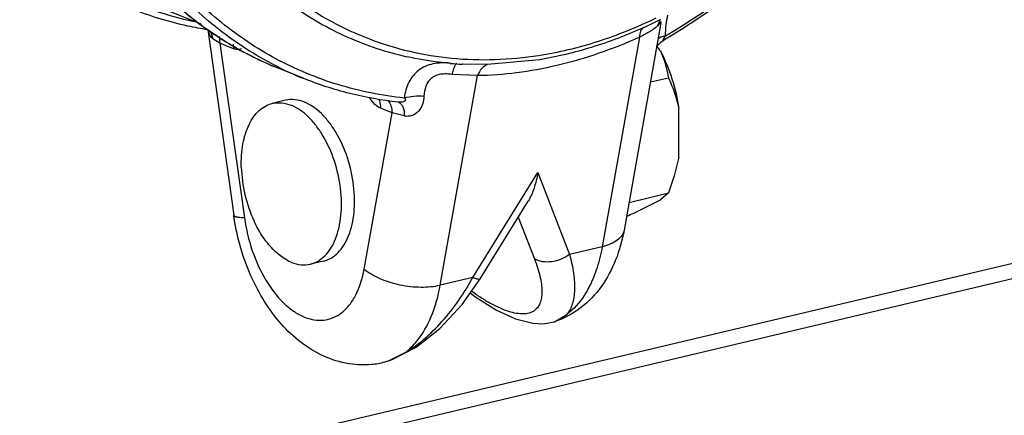
# Model space of a CAD drawing. Units: inches. Extents: x 23.21 to 28.01, y 12.25 to 17.69.
# Drawn here: x 25.63 to 25.89, y 12.78 to 12.89 of the extents above; entities that cross this region are included whole.
import ezdxf

# ---------------------------------------------------------------- set-up
doc = ezdxf.new("R2010")
doc.units = ezdxf.units.IN
doc.header["$MEASUREMENT"] = 0
doc.layers.add('12_COMPONENTS', color=7, linetype='Continuous')

msp = doc.modelspace()

# ---------------------------------------------------------------- linework, layer by layer
at = {"layer": '12_COMPONENTS', "color": 9, "linetype": 'Continuous'}
msp.add_line((25.20337924644845, 12.65791159084794), (26.59219301606529, 12.98690080728414), dxfattribs=at)
at = {"layer": '12_COMPONENTS', "color": 7, "linetype": 'Continuous'}
for p, q in [((25.20097103029189, 12.65325584900795), (26.58978480004969, 12.98224506544415)), ((25.67986575686919, 12.88576731836849), (25.66331343997123, 12.89247176243735)), ((25.80223508823319, 12.88700150426329), (25.80156363590709, 12.88531273541167)), ((25.80226663940853, 12.8869232891849), (25.80212232804557, 12.88685113653372)), ((25.80247395516604, 12.88606330542198), (25.8025310439971, 12.88633734551082)), ((25.68159906841563, 12.88432970578586), (25.68853851318059, 12.83478424762868)), ((25.68246857492358, 12.88363616879275), (25.6829317306624, 12.88182536027795)), ((25.8024743196474, 12.88606539689101), (25.79262657972856, 12.83084025289636)), ((25.80213968023358, 12.88598099422708), (25.80156365634397, 12.88531272822352)), ((25.68487969720587, 12.88066298961424), (25.68293175715989, 12.88182536535194)), ((25.68463031584555, 12.88240084717066), (25.68487969720587, 12.88066298961424)), ((25.79675439456033, 12.88225733256451), (25.78679286852199, 12.82639408797957)), ((25.80245126923165, 12.8822625863956), (25.80171619954524, 12.88182342328362)), ((25.80297747897733, 12.88241499710944), (25.80245126923165, 12.8822625863956)), ((25.80365297019665, 12.88253253375059), (25.80297747897733, 12.88241499710944)), ((25.68850671182953, 12.87919388307956), (25.68487969720587, 12.88066298961424)), ((25.68487969720587, 12.88066298961424), (25.69140755949885, 12.83405610167869)), ((25.68839578701557, 12.8803723535023), (25.68850671182953, 12.87919388307956)), ((25.802303865133, 12.87858076736234), (25.80141676401324, 12.87974208869748)), ((25.77011948306549, 12.87626429902889), (25.75624926413276, 12.87498166614763)), ((25.77029773714273, 12.87629409728284), (25.77011948306549, 12.87626429902889)), ((25.7070607875612, 12.87129015720969), (25.70023354893274, 12.87405550054709)), ((25.74954645064583, 12.8750492259954), (25.74949221677782, 12.87505199202274)), ((25.75624926413276, 12.87498166614763), (25.74954641921531, 12.87504921401516)), ((25.74361126393846, 12.81616501148106), (25.75357278983586, 12.87202825620695)), ((25.75357278983586, 12.87202825620695), (25.74671894716884, 12.8723208366423)), ((25.79966687194755, 12.87032150965754), (25.80444117044091, 12.8714524695262)), ((25.70233243514276, 12.86542948593986), (25.69883122395269, 12.86460010141604)), ((25.73074935774228, 12.86208368292113), (25.72770034811806, 12.86331867106957)), ((25.80725625533604, 12.85031663926736), (25.80724792286367, 12.86318450739763)), ((25.72332059787848, 12.82042393840475), (25.73074935774228, 12.86208368292113)), ((25.73403021683514, 12.86125190065682), (25.73074935774228, 12.86208368292113)), ((25.80725625533604, 12.85031663926736), (25.80601140659965, 12.84525811338884)), ((25.75231974280585, 12.81822791988539), (25.76963970734307, 12.84616539868578)), ((25.76963970734307, 12.84616539868578), (25.77808438965461, 12.82433117943429)), ((25.80601140659965, 12.84525811338884), (25.80446106991107, 12.84072166167517)), ((25.7939443930949, 12.8382304181869), (25.80446106991107, 12.84072166167517)), ((25.79522314324898, 12.83536466164413), (25.80232954810205, 12.83891848965091)), ((25.80446106991107, 12.84072166167517), (25.80232954810205, 12.83891848965091)), ((25.75424888612807, 12.81787171800235), (25.76704674437982, 12.83851494141365)), ((25.76442089084975, 12.83427938245269), (25.76872310550228, 12.82315575495381)), ((25.78679286852199, 12.82639408797957), (25.77808438965461, 12.82433117943429)), ((25.7124850745723, 12.82257055673291), (25.70898386338223, 12.82174117220909)), ((25.75231974280585, 12.81822791988539), (25.74361126393846, 12.81616501148106)), ((25.77405262834627, 12.80635042047951), (25.77735251390173, 12.80833438244668)), ((25.77094592509999, 12.80582532419196), (25.77405262834627, 12.80635042047951)), ((25.73417099670353, 12.79810532666695), (25.72988830576426, 12.79597012241226))]:
    msp.add_line(p, q, dxfattribs=at)
for points in [[(25.80131387188361, 12.87955772145315), (25.80146331938936, 12.87982550898125), (25.80191905104034, 12.88042182599779), (25.80252559650886, 12.8810006276131), (25.80323354390539, 12.88148696681888)], [(25.72988870830052, 12.79597017456157), (25.73080718864385, 12.79631726920269), (25.73718434451866, 12.79965077710657), (25.74349756717751, 12.8046162192941), (25.74942827087689, 12.81103027263464), (25.75424896435203, 12.81787185204016)], [(25.75162091759131, 12.81414210004346), (25.75314187618019, 12.81295193224967), (25.75860163120228, 12.80949868770868), (25.76367392675248, 12.80716571877127), (25.7683222604313, 12.80598105822599), (25.77094555568559, 12.80582518395261)]]:
    msp.add_lwpolyline(points, dxfattribs=at)
for centre, radius, start, end in [((25.69752607990768, 12.97750093275692), 0.09311422679381356, 256.9503054499996, 258.3959534855997), ((25.74607187041462, 12.99912132294362), 0.1254840568647626, 294.3102022194997, 296.5304865534), ((25.74177783686053, 12.9569908382062), 0.09246556751958943, 243.3954662789995, 247.9473008474998), ((25.75413509422986, 12.96511397424408), 0.09018146290402212, 264.9847666553002, 267.0488989043997), ((25.72724895162473, 12.84869986732373), 0.03670418448124827, 181.6469299688001, 205.006792014), ((25.73672264614149, 12.97116178512805), 0.1478619860412282, 292.4963078009001, 293.3060559333997)]:
    msp.add_arc(centre, radius, start, end, dxfattribs=at)
for points, knots in [([(25.82831984175289, 13.17066148087634), (25.83395611949529, 13.16837853101553), (25.84488920259417, 13.16264035198029), (25.85946723220768, 13.15091392798416), (25.87196725915282, 13.13633108682205), (25.88211956468587, 13.11924751367605), (25.889728478412, 13.10005402347348), (25.89465121158704, 13.07917478964276), (25.89679972194838, 13.05705784927537), (25.89591142449537, 13.0262798482763), (25.88774779029364, 12.98756373824286), (25.87118520421088, 12.9514323844224), (25.8534245791719, 12.9254926437443), (25.83360200316163, 12.90280157842673), (25.81588276042862, 12.88876641053679), (25.80323338069216, 12.88148702319651)], [0, 0, 0, 0, 0.0524883967, 0.1057761726, 0.1605655927, 0.2173800934, 0.276527261, 0.3380892525, 0.401939611, 0.467773403, 0.6032786234, 0.7402732775, 0.807872052, 0.8740294917, 1, 1, 1, 1]), ([(25.81945056825471, 13.17198158881212), (25.8253886827932, 13.17029376414482), (25.83700402144008, 13.16567994597698), (25.85278774693727, 13.15529892359817), (25.86654707474166, 13.14173479825428), (25.87795479854772, 13.12534298564235), (25.8867655860363, 13.10652825556188), (25.89279484121085, 13.08573946934523), (25.89592027268208, 13.06345733548267), (25.89613610047471, 13.03211675693999), (25.888864588948, 12.99230715039405), (25.87261813195364, 12.95495990676924), (25.85478038358901, 12.92806398053161), (25.83470656942126, 12.90454457128028), (25.81660819207775, 12.89001441853447), (25.80365294158501, 12.8825325491135)], [0, 0, 0, 0, 0.052369944, 0.1051656157, 0.1592393935, 0.2152713117, 0.2737011409, 0.3347075767, 0.3982219693, 0.4639622619, 0.5999402688000001, 0.7380442881999999, 0.8062975281999999, 0.8730860651000001, 1, 1, 1, 1]), ([(25.70036899660514, 12.87431563565794), (25.69509645195112, 12.87695641840655), (25.68492977942542, 12.88333322530384), (25.67154769659439, 12.8957051722868), (25.66019687106301, 12.91067236623164), (25.647850000003, 12.93406578417093), (25.64079655897095, 12.96096866740778), (25.63887525848141, 12.98933333865855), (25.64045509236741, 13.01937039852322), (25.64905126347763, 13.05693969924563), (25.66553463349723, 13.09193462062113), (25.68295050737211, 13.11705638450641), (25.7022786514501, 13.13906607052526), (25.7194558850302, 13.15274496845618), (25.73170463548105, 13.15991440067769)], [0, 0, 0, 0, 0.0521934554, 0.1054777804, 0.1604775995, 0.2176283728, 0.3387653859, 0.4028814862, 0.4688749081, 0.6043853736, 0.7410606137000001, 0.8084406289, 0.874380513, 1, 1, 1, 1]), ([(25.70024534496464, 12.87405076440356), (25.69476187060625, 12.87627075722704), (25.68411866956853, 12.88181870743604), (25.66986397480891, 12.89309814705197), (25.65755803362443, 12.90709835898071), (25.64745369600896, 12.92349469025947), (25.63973686972548, 12.94193489995636), (25.6327043910228, 12.96915424364109), (25.6311945944994, 12.99843587599909), (25.63478581835014, 13.0280083516568), (25.64188307790641, 13.05792961568051), (25.65389607516077, 13.08660331624412), (25.67023873775724, 13.11258750772152), (25.68873489125558, 13.13573028200542), (25.70541767556727, 13.15042384248504), (25.71743639867441, 13.15836172290814)], [0, 0, 0, 0, 0.0524534758, 0.105664558, 0.1603018485, 0.2168747481, 0.2756944413, 0.3368642174, 0.4654687988, 0.5324930446, 0.6006159382, 0.7376531615, 0.8055791923000001, 0.8722895156, 1, 1, 1, 1]), ([(25.69977166436846, 12.87651506150015), (25.69465020090288, 12.87926491846711), (25.6847985781159, 12.885829297254), (25.67190136007476, 12.89836942208182), (25.66102051859948, 12.91340364352869), (25.64927555510249, 12.93675508339143), (25.64272856698135, 12.96342636465742), (25.64119709706575, 12.99145132560869), (25.6430961014722, 13.02103392852054), (25.65191337365641, 13.05792791984148), (25.66840512829768, 13.09221682855968), (25.68570241352489, 13.1167790883277), (25.70483378573016, 13.13826347453577), (25.72178470978918, 13.15158836677412), (25.73385321927425, 13.15855813156798)], [0, 0, 0, 0, 0.0522284353, 0.105636197, 0.160816271, 0.2181700972, 0.3396764419, 0.4039106028, 0.4699656046, 0.6054258009000001, 0.7418458492, 0.8090443681, 0.8747839140000001, 1, 1, 1, 1]), ([(25.65988083711187, 12.98968262216105), (25.65988529559558, 12.98279735657781), (25.66072989362213, 12.96925558369465), (25.66462146434922, 12.94968153576932), (25.67104105073103, 12.93159627327138), (25.67986203904655, 12.91541117035747), (25.69090342610446, 12.90150035234493), (25.70393175835169, 12.89019935885737), (25.71864298236477, 12.88179521783857), (25.72931276742698, 12.87827521640816), (25.73474433955506, 12.87705844443489)], [0, 0, 0, 0, 0.1413523512, 0.2776378783, 0.4084480591, 0.5338265436, 0.654351435, 0.7711297454, 0.8857278132999999, 1, 1, 1, 1]), ([(25.63353091959696, 12.97413346578924), (25.63478589854732, 12.96273773871943), (25.63837048083168, 12.94599775197576), (25.64686821223538, 12.92542277960195), (25.65476389583672, 12.91159401330629), (25.66417281513768, 12.89934074728938), (25.67496891427381, 12.88883886917755), (25.68699648725899, 12.88024963406587), (25.69574550051286, 12.8758733635944), (25.70023354949652, 12.87405550181558)], [0, 0, 0, 0, 0.2725473909, 0.4024876363, 0.528160075, 0.6499654868, 0.7685706924, 0.8848860866, 1, 1, 1, 1]), ([(25.68831103509223, 12.90847257520335), (25.69317071285097, 12.90251376542448), (25.70423003179985, 12.89184540502492), (25.72435816313356, 12.8808272933295), (25.74675973102632, 12.87564577091852), (25.76217746480643, 12.87621092914802), (25.76982385245954, 12.87739647764092)], [0, 0, 0, 0, 0.2528412516, 0.4989120981, 0.7455624917, 1, 1, 1, 1]), ([(25.68161755759944, 12.88422492740176), (25.67984811602771, 12.88450565725987), (25.67284210366122, 12.88581859649845), (25.66598476248055, 12.88792782264721), (25.66103991278516, 12.88993071255707)], [0, 0, 0, 0, 0.251390393, 1, 1, 1, 1]), ([(25.66276923547353, 12.89113109668165), (25.66388065471563, 12.89068090103179), (25.66836760602689, 12.88896526091168), (25.67299021445343, 12.88760525664322), (25.6765012531096, 12.88679141895484)], [0, 0, 0, 0, 0.2496504506, 1, 1, 1, 1]), ([(25.76982385245954, 12.87739647764092), (25.77515397713471, 12.87822289670154), (25.78589603958358, 12.88079839641286), (25.79612743094747, 12.884938683949), (25.80116710795291, 12.88738533907657)], [0, 0, 0, 0, 0.4905250502, 1, 1, 1, 1]), ([(25.80247428018306, 12.88606498026034), (25.80248094246822, 12.88610247406043), (25.80249126859444, 12.88616750508973), (25.80249617372989, 12.88623934132148), (25.80248936514479, 12.8863002852547), (25.80243625192307, 12.88630031922222), (25.80239114051892, 12.88625613410249), (25.80232228018023, 12.88619229151357), (25.80223760718557, 12.8860951076187), (25.80217444732973, 12.88602189661851), (25.80213968023358, 12.88598099422708)], [0, 0, 0, 0, 0.1610876114, 0.2695498452, 0.3291104146, 0.3730155231, 0.4567218019, 0.5904275062, 0.7729188968, 1, 1, 1, 1]), ([(25.80365294158501, 12.8825325491135), (25.80368999014279, 12.8835781022327), (25.80381467772219, 12.88545987735436), (25.80412406897939, 12.88732605729675), (25.80433795653597, 12.88813672233415)], [0, 0, 0, 0, 0.5551313038, 1, 1, 1, 1]), ([(25.68293175715989, 12.88182536535194), (25.68279373894957, 12.88192028695357), (25.68253689967482, 12.88219868954322), (25.68211428396022, 12.88296559891747), (25.68191467530625, 12.88364946108689), (25.68179240956877, 12.8841364755557)], [0, 0, 0, 0, 0.1919443887, 0.424623302, 1, 1, 1, 1]), ([(25.79773072511458, 12.88476393895622), (25.79326356065917, 12.88274677564056), (25.78422118430755, 12.8792954313075), (25.77480288207809, 12.87704312409655), (25.7701179405736, 12.87626408239785)], [0, 0, 0, 0, 0.5078858209, 1, 1, 1, 1]), ([(25.79779327792433, 12.88480361724842), (25.7976201427947, 12.88472557299424), (25.79728775594898, 12.88446735937387), (25.79695804422168, 12.88387860358375), (25.79677392151532, 12.88311973718275), (25.79674787730661, 12.88255874695124), (25.79675438892257, 12.88225733721567)], [0, 0, 0, 0, 0.1969005612, 0.4207854766, 0.687426195, 1, 1, 1, 1]), ([(25.80156365634397, 12.88531272822352), (25.80100505412781, 12.8846882088627), (25.79986146581157, 12.88393258614849), (25.79819499205644, 12.88302432735087), (25.79725252458308, 12.88252151756222), (25.79675439456033, 12.88225733256451)], [0, 0, 0, 0, 0.4399043234, 0.7039707414, 1, 1, 1, 1]), ([(25.79675439456033, 12.88225733256451), (25.78967744758129, 12.87907334855807), (25.77882073037462, 12.87529479214076), (25.76417386649707, 12.87256770186914), (25.75705054201332, 12.87204724588315), (25.75357278983586, 12.87202825620695)], [0, 0, 0, 0, 0.5215015008, 0.7662848224, 1, 1, 1, 1]), ([(25.80323340592114, 12.88148673750288), (25.80321149433346, 12.88147406663114), (25.80317295641971, 12.88145437491254), (25.80309296347285, 12.88145336702151), (25.80307666653307, 12.88153124679396), (25.80309267425562, 12.88160139493861), (25.80313165572035, 12.88172452311284), (25.80322161947343, 12.88189443076425), (25.8033978605875, 12.88218127632641), (25.80354966566468, 12.88239271469792), (25.80365294158501, 12.8825325491135)], [0, 0, 0, 0, 0.0555639597, 0.0977862053, 0.1489747479, 0.1969063167, 0.2612634933, 0.4291804012, 0.6183895583, 1, 1, 1, 1]), ([(25.6905201945318, 12.87913182752047), (25.69021147473212, 12.87901302407404), (25.68951543034405, 12.87889683415346), (25.68883412349058, 12.87906126640971), (25.68850671182953, 12.87919388307956)], [0, 0, 0, 0, 0.4835829659000001, 1, 1, 1, 1]), ([(25.802303865133, 12.87858076736234), (25.80354977362784, 12.87621954519985), (25.80562511484938, 12.87119084956959), (25.80685269976968, 12.86589535217406), (25.80724792286367, 12.86318450739763)], [0, 0, 0, 0, 0.4935540029, 1, 1, 1, 1]), ([(25.802303865133, 12.87858076736234), (25.802575788101, 12.87799311149973), (25.80353137746711, 12.87569680070502), (25.80414382609604, 12.87326599628832), (25.80444117044091, 12.8714524695262)], [0, 0, 0, 0, 0.2605439183, 1, 1, 1, 1]), ([(25.73404263231622, 12.86604290764664), (25.72805143330859, 12.86666357261004), (25.71619918769707, 12.86903485550107), (25.70503948443637, 12.87368662173172), (25.69977166436846, 12.87651506150015)], [0, 0, 0, 0, 0.501838475, 1, 1, 1, 1]), ([(25.74625137663897, 12.87527777201696), (25.74527906284972, 12.87536313591944), (25.74141683639574, 12.87576582411601), (25.73758086753979, 12.87642279528476), (25.73474432278272, 12.87705838763442)], [0, 0, 0, 0, 0.2513700326, 1, 1, 1, 1]), ([(25.74623930153781, 12.87534359064173), (25.74471790841837, 12.87545784441364), (25.74243661197242, 12.87542967829199), (25.73962132876898, 12.87455360971011), (25.73780410913135, 12.87349009763869), (25.73630547157266, 12.87203428227058), (25.73475918942209, 12.86963476814174), (25.73418774917452, 12.86749134515654), (25.73404263231622, 12.86604290764664)], [0, 0, 0, 0, 0.2647259473, 0.38836664, 0.5079306686, 0.6266293061, 0.7474179792, 1, 1, 1, 1]), ([(25.74803530345542, 12.875169573766), (25.74791552960907, 12.87518066113113), (25.74771454872366, 12.87501942069424), (25.74753145519088, 12.87474539047148), (25.74727975755573, 12.87425546381633), (25.74699650409408, 12.87344108011064), (25.74681031275163, 12.87272439629604), (25.7467189470279, 12.87232083706514)], [0, 0, 0, 0, 0.1114777456, 0.2005977636, 0.3149331062, 0.6165264185, 1, 1, 1, 1]), ([(25.75624926822013, 12.87498163542183), (25.75565212964061, 12.87480587619552), (25.75447904285843, 12.87396160389072), (25.7538243415939, 12.87272651679955), (25.75357279068152, 12.87202825550223)], [0, 0, 0, 0, 0.4561344476, 1, 1, 1, 1]), ([(25.73242095016313, 12.86494760056664), (25.72806120665216, 12.86541821111912), (25.71942935766523, 12.86694477012055), (25.71109236620602, 12.86965718374541), (25.7070607875612, 12.87129015720969)], [0, 0, 0, 0, 0.5020224275, 1, 1, 1, 1]), ([(25.74671894716884, 12.8723208366423), (25.74622333849453, 12.87238475407253), (25.74522507901649, 12.87247953529386), (25.74373542227288, 12.87242338571407), (25.74233069349175, 12.87204791607219), (25.74115498923729, 12.87130492941653), (25.74029201083576, 12.87028882416434), (25.73951927610221, 12.86871795460296), (25.73929936389145, 12.86739838366407), (25.73927573039009, 12.86652321585574)], [0, 0, 0, 0, 0.1359854657, 0.2724515375, 0.4036905454, 0.5268132315999999, 0.6447822089, 0.7617563548999999, 1, 1, 1, 1]), ([(25.80444117044091, 12.8714524695262), (25.80474132422389, 12.87080649298138), (25.80591054462838, 12.86813810154491), (25.80680226659941, 12.86534044565231), (25.80724792286367, 12.86318450739763)], [0, 0, 0, 0, 0.2444571527, 1, 1, 1, 1]), ([(25.70739519498107, 12.86494051375794), (25.70657326653942, 12.86527343224468), (25.7048895088132, 12.86572405410941), (25.70313958235715, 12.86562066627949), (25.70233243641125, 12.86542947818793)], [0, 0, 0, 0, 0.5166967584000001, 1, 1, 1, 1]), ([(25.72770034811806, 12.86331867106957), (25.72713273464289, 12.86354854985824), (25.72601817403939, 12.86436869253856), (25.72521439919371, 12.86546146445761), (25.72484122637636, 12.8660908700674)], [0, 0, 0, 0, 0.4556137468, 1, 1, 1, 1]), ([(25.72715159197261, 12.86581191934626), (25.72724258024812, 12.8656291962145), (25.72757297950059, 12.86483834424855), (25.72769992613151, 12.86396989002902), (25.72770034811806, 12.86331867106957)], [0, 0, 0, 0, 0.2386457499, 1, 1, 1, 1]), ([(25.72965923035678, 12.8654091291062), (25.73002169241155, 12.86497730326052), (25.73058534578124, 12.86389774555258), (25.73074895605168, 12.86270410701112), (25.73074935774228, 12.86208368292113)], [0, 0, 0, 0, 0.476085124, 1, 1, 1, 1]), ([(25.73404263231622, 12.86604290764664), (25.73410933170045, 12.8659751473764), (25.7342320329551, 12.86583471437137), (25.73434009561787, 12.86561853830595), (25.73433637201654, 12.86542232147098), (25.73422427356131, 12.86522568546835), (25.73395361923087, 12.86506456694809), (25.7335864121531, 12.864969192916), (25.73319898213853, 12.86492254310735), (25.73280954804025, 12.86491591929992), (25.73255034893896, 12.86493358593416), (25.73242137468667, 12.8649474587769)], [0, 0, 0, 0, 0.1029007592, 0.20188286, 0.252491426, 0.3086704919, 0.4386557641, 0.57892468, 0.7192118475, 0.8596122815, 1, 1, 1, 1]), ([(25.73927573039009, 12.86652321585574), (25.73925596862228, 12.86579274559711), (25.73902007955571, 12.86434479716312), (25.73792796034864, 12.86245414989426), (25.73643787372563, 12.86141186949632), (25.73507136164671, 12.86110916180683), (25.73436725976815, 12.86116723329994), (25.73403021683514, 12.86125190065682)], [0, 0, 0, 0, 0.2589157872, 0.5096803639999999, 0.7546437801000001, 0.8768681769, 1, 1, 1, 1]), ([(25.73404263273905, 12.86604290750569), (25.73485468241097, 12.86631948909798), (25.73660393755041, 12.86664806382949), (25.73837840250968, 12.86663221311863), (25.73927573405463, 12.86652322078879)], [0, 0, 0, 0, 0.4869258806, 1, 1, 1, 1]), ([(25.69055998177376, 12.84764495706879), (25.69050045305993, 12.84970905179934), (25.69073569448851, 12.85360709256388), (25.69207489639911, 12.85815692184286), (25.69377283464897, 12.86106097570784), (25.69524405421712, 12.86273993245626), (25.69693479135265, 12.86396339363503), (25.69819657268657, 12.86444972142433), (25.69883122550307, 12.86460009479167)], [0, 0, 0, 0, 0.306077511, 0.5748283470000001, 0.6935181074, 0.8023034941, 0.9033241076999999, 1, 1, 1, 1]), ([(25.69883122550307, 12.86460009479167), (25.6996384930837, 12.86479136716778), (25.70138843335226, 12.86489424478017), (25.70307220164929, 12.86444398838341), (25.70389398379102, 12.86411112909318)], [0, 0, 0, 0, 0.4833891683, 1, 1, 1, 1]), ([(25.70898386183184, 12.82174117883346), (25.70969691281307, 12.82191012778333), (25.71111718222812, 12.82248613194076), (25.71297728015208, 12.82396737390066), (25.71454520778792, 12.82600670898675), (25.7162742381583, 12.82953031886719), (25.71741019040681, 12.83495600122456), (25.71724236210324, 12.84204325459765), (25.71562839593317, 12.84925532000375), (25.71316331293245, 12.85485449943512), (25.71059562983822, 12.85869217695601), (25.70796192628733, 12.86168948364486), (25.70557643989876, 12.86342965761704), (25.70389398379102, 12.86411112909318)], [0, 0, 0, 0, 0.0437583606, 0.089957226, 0.1404163794, 0.1961151733, 0.3231356157, 0.466662851, 0.6167381163, 0.7617422798000001, 0.8291030603, 0.8916044156, 1, 1, 1, 1]), ([(25.7124850733038, 12.82257056462579), (25.71319817262885, 12.82273947594358), (25.71461834267832, 12.82331577678828), (25.7164787358801, 12.82479663058822), (25.71804660276906, 12.82683614100872), (25.7197751824003, 12.83035992988813), (25.72091175254761, 12.83578543352842), (25.72074353763445, 12.84287275469561), (25.71912936455849, 12.85008466971438), (25.71666481700429, 12.85568416993446), (25.71409666005611, 12.85952153751934), (25.71146311295313, 12.862518932862), (25.70907761768508, 12.86425905567149), (25.70739519498107, 12.86494051375794)], [0, 0, 0, 0, 0.04376062519999999, 0.0899588122, 0.1404181304, 0.196119409, 0.3231372041, 0.4666647016, 0.6167403036, 0.7617436823999999, 0.8291055543000001, 0.8916066509999999, 1, 1, 1, 1]), ([(25.73238778686954, 12.86495456954609), (25.73265340738259, 12.86486931008317), (25.73317900402158, 12.86452355286031), (25.73370252568199, 12.86366302463045), (25.73400043873617, 12.86253631380261), (25.73404237283818, 12.86169893098481), (25.73403023262087, 12.86125190939536)], [0, 0, 0, 0, 0.1945444985, 0.4191316274, 0.6881451029000001, 1, 1, 1, 1]), ([(25.76963970734307, 12.84616539868578), (25.76939033429844, 12.84476693937869), (25.7689056871262, 12.84273057426601), (25.76795602967309, 12.84019475890749), (25.76737439226314, 12.83904340231799), (25.76704681471091, 12.83851482823556)], [0, 0, 0, 0, 0.525082446, 0.7701385778000001, 1, 1, 1, 1]), ([(25.72533146846433, 12.79495420503851), (25.7230095307963, 12.79474878878421), (25.71827934582308, 12.79503030116378), (25.71158670638373, 12.79736721794455), (25.70559561815813, 12.80127501471655), (25.70041863344142, 12.80642172986233), (25.69606905834024, 12.81256018948756), (25.691381820575, 12.82183690170212), (25.68927223403227, 12.82954571080511), (25.68853851318059, 12.83478424762868)], [0, 0, 0, 0, 0.1177665519, 0.235520038, 0.3543489805, 0.4761244871, 0.6022414997, 0.7327565073000001, 1, 1, 1, 1]), ([(25.69140755949885, 12.83405610167869), (25.6910068025179, 12.83407294505862), (25.69030462353926, 12.83412119373678), (25.68949708379563, 12.83424030021296), (25.68901170329141, 12.83438617464564), (25.68872854553079, 12.83450974608896), (25.68855463182612, 12.83467015960699), (25.68853872628802, 12.83478427750883)], [0, 0, 0, 0, 0.3936932324, 0.6900547024, 0.8005553714, 0.8869097267, 1, 1, 1, 1]), ([(25.69140755949885, 12.83405610167869), (25.69182182399551, 12.83109838364162), (25.69319912463813, 12.82535648044127), (25.69669462787533, 12.81762721993115), (25.70069218234019, 12.81228466835844), (25.70434288881604, 12.80921434235334), (25.70707231185294, 12.8076570427459), (25.70983816061577, 12.80680482302792), (25.71256617209782, 12.80670480911711), (25.71515769334421, 12.80738002112624), (25.71750920065492, 12.80880175269503), (25.71954873827762, 12.8109019340401), (25.72189771507853, 12.81467031415475), (25.7228980627839, 12.81805440293827), (25.72332059787848, 12.82042393840475)], [0, 0, 0, 0, 0.1604508674, 0.314915258, 0.4532087712, 0.5144306335000001, 0.5700989427, 0.6209220567, 0.6684292865, 0.7148658595, 0.7627437022, 0.814222219, 0.8706914574, 1, 1, 1, 1]), ([(25.70392110354391, 12.82223014453195), (25.7018332502946, 12.82307582035779), (25.69893457682848, 12.82543731848877), (25.69592463436297, 12.82944394059027), (25.69459216901507, 12.8318833089095), (25.69398553883915, 12.83318410201112)], [0, 0, 0, 0, 0.4489768483, 0.7139274542, 1, 1, 1, 1]), ([(25.79262657972856, 12.83084025289636), (25.79214159330395, 12.82812049721311), (25.79069940243514, 12.82283203969189), (25.78686492603593, 12.81562457850567), (25.7813056578773, 12.80976915796617), (25.77655502234261, 12.80719938269818), (25.77405207683213, 12.8063501284434)], [0, 0, 0, 0, 0.2575478672, 0.5070914007, 0.7535980913, 1, 1, 1, 1]), ([(25.79262646866463, 12.83084027276947), (25.79253592985975, 12.83033148004608), (25.79208859072331, 12.82928754228684), (25.79079725271357, 12.82801837872546), (25.78897978022227, 12.82702041776695), (25.7875641828212, 12.82657680068147), (25.78679286852199, 12.82639408797957)], [0, 0, 0, 0, 0.200887672, 0.4265957058, 0.6918729019, 1, 1, 1, 1]), ([(25.78679286852199, 12.82639408797957), (25.78644551806738, 12.82444618133732), (25.78565273685902, 12.82117254590985), (25.78396877941506, 12.81683791581295), (25.78159664423525, 12.8124836309248), (25.77918535733028, 12.80971615919102), (25.7773522934652, 12.80833421627362)], [0, 0, 0, 0, 0.2854031833, 0.4840034491, 0.6688733791, 1, 1, 1, 1]), ([(25.76872310550228, 12.82315575495381), (25.76931499504282, 12.82162536622015), (25.77024875174993, 12.81877903261566), (25.77080216074096, 12.81523357133065), (25.77064636976553, 12.81281405131887), (25.77025841135165, 12.81133300696256), (25.76956878090529, 12.81010457891484), (25.76855656486372, 12.80917980654641), (25.76724193471914, 12.80861219913184), (25.76566371224666, 12.80841532563846), (25.76384208852973, 12.80857991420168), (25.76179198729004, 12.80910353649616), (25.75953548910723, 12.80997858619337), (25.7571045413504, 12.8111938707839), (25.75453619159073, 12.81272727036474), (25.7528175376636, 12.81390330555587), (25.75194141087182, 12.81453601982766)], [0, 0, 0, 0, 0.1489639153, 0.2713660326, 0.3226755672, 0.3681042128, 0.4092458913000001, 0.4488060603, 0.4903120886, 0.5371479127000001, 0.5917405493, 0.6554417163, 0.7286383776, 0.8110601402, 0.9018891615000001, 1, 1, 1, 1]), ([(25.77808438965461, 12.82433117943429), (25.77739140347092, 12.82380582803798), (25.77584436106805, 12.82294348346192), (25.7726739874665, 12.82208683824114), (25.7700504337208, 12.82237298909), (25.76872310550228, 12.82315575495381)], [0, 0, 0, 0, 0.2648334257, 0.5307159793, 1, 1, 1, 1]), ([(25.77808438965461, 12.82433117943429), (25.77854377753565, 12.82266847706054), (25.77924257103778, 12.81952729015664), (25.77953350862907, 12.81565299522588), (25.77928599083121, 12.81292146014211), (25.77878140979846, 12.81067255334776), (25.77802827376045, 12.80914307215296), (25.7773522934652, 12.80833421627362)], [0, 0, 0, 0, 0.3128607748, 0.5821907528, 0.7005994389, 0.8088130609, 1, 1, 1, 1]), ([(25.70392110354391, 12.82223014453195), (25.70474288568563, 12.82189728524172), (25.70642665398265, 12.82144702884496), (25.70817659425121, 12.82154990645736), (25.70898386183184, 12.82174117883346)], [0, 0, 0, 0, 0.5166108317, 1, 1, 1, 1]), ([(25.72332059787848, 12.82042393840475), (25.72457790423823, 12.81939948559917), (25.72766383514774, 12.81767738122031), (25.73283260437566, 12.81609044967291), (25.73829978165332, 12.81546440670671), (25.74194101457363, 12.81576935427934), (25.74361126393846, 12.81616501148106)], [0, 0, 0, 0, 0.2285521988, 0.4908780169, 0.758110098, 1, 1, 1, 1]), ([(25.734170776267, 12.79810516049389), (25.73597309572058, 12.79916984310581), (25.73949541990923, 12.80173086025033), (25.74600069676093, 12.80815580504374), (25.75001199933305, 12.81402797269838), (25.75231974280585, 12.81822791988539)], [0, 0, 0, 0, 0.2294768556, 0.4746570633, 1, 1, 1, 1]), ([(25.75231974280585, 12.81822791988539), (25.75256482480832, 12.81812747341723), (25.75300096058267, 12.81796250190897), (25.75352037245499, 12.81781100521741), (25.75385455943835, 12.81776412693843), (25.75405892833728, 12.81775964195723), (25.75420876118412, 12.81780745638672), (25.75424867781273, 12.81787184710712)], [0, 0, 0, 0, 0.3923580429, 0.6898983829, 0.8010551115000001, 0.8877744741, 1, 1, 1, 1]), ([(25.734170776267, 12.79810516049389), (25.73536763129305, 12.79900746694162), (25.7382546412147, 12.80187973524128), (25.74166788230553, 12.80802258654273), (25.7431015402795, 12.81330653188054), (25.74361126393846, 12.81616501148106)], [0, 0, 0, 0, 0.2162964246, 0.5809970299, 1, 1, 1, 1]), ([(25.72988897087932, 12.79597029506874), (25.72951507656929, 12.79583572265901), (25.72803217978509, 12.79535276625181), (25.72648752708889, 12.79505698384911), (25.72533015782544, 12.79495428298058)], [0, 0, 0, 0, 0.2548430962, 1, 1, 1, 1])]:
    msp.add_open_spline(points, degree=3, knots=knots, dxfattribs=at)

doc.saveas('drawing.dxf')
